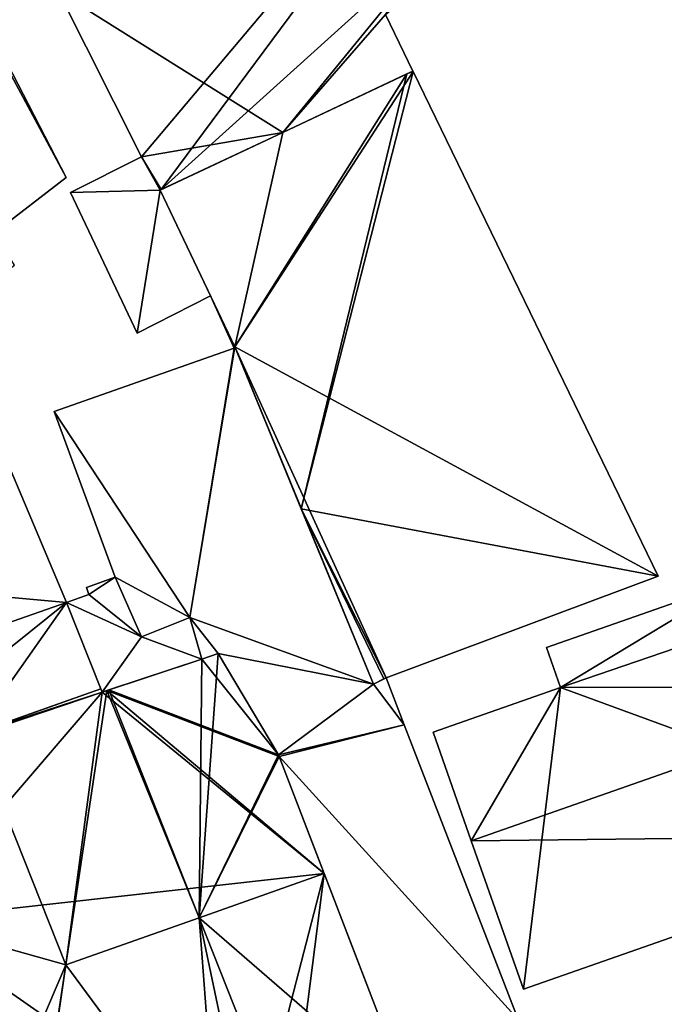
# Model space of a CAD drawing. Units: metres. Extents: x 69511 to 70014, y 351991 to 352516.
# Drawn here: x 69812 to 69833, y 352452 to 352483 of the extents above; entities that cross this region are included whole.
import ezdxf

# ---------------------------------------------------------------- set-up
doc = ezdxf.new("R2010")
doc.units = ezdxf.units.M
for name, color, linetype in [('FacadeFaces', 253, 'Continuous'), ('FloorBoundary', 4, 'Continuous'), ('FloorFaces', 253, 'Continuous'), ('OuterEaves', 4, 'Continuous'), ('RoofFaces', 24, 'Continuous'), ('RoofLines', 2, 'Continuous')]:
    doc.layers.add(name, color=color, linetype=linetype)

msp = doc.modelspace()

# ---------------------------------------------------------------- linework, layer by layer
at = {"layer": 'FacadeFaces'}
for points in [[(69813.562, 352484.039, 275.84), (69813.562, 352484.039, 261.22), (69816.206, 352478.765, 271.103), (69813.562, 352484.039, 275.84)], [(69813.562, 352484.039, 261.22), (69816.206, 352478.765, 261.22), (69816.206, 352478.765, 271.103), (69813.562, 352484.039, 261.22)], [(69824.845, 352481.497, 270.125), (69823.968, 352483.301, 261.22), (69823.968, 352483.301, 271.419), (69824.845, 352481.497, 270.125)], [(69824.845, 352481.497, 261.22), (69823.968, 352483.301, 261.22), (69824.845, 352481.497, 270.125), (69824.845, 352481.497, 261.22)], [(69813.803, 352478.107, 270.815), (69811.754, 352482.086, 260.562), (69811.754, 352482.086, 273.05), (69813.803, 352478.107, 270.815)], [(69813.803, 352478.107, 260.562), (69811.754, 352482.086, 260.562), (69813.803, 352478.107, 270.815), (69813.803, 352478.107, 260.562)], [(69820.699, 352479.545, 270.125), (69824.845, 352481.497, 261.22), (69824.845, 352481.497, 270.125), (69820.699, 352479.545, 270.125)], [(69820.699, 352479.545, 261.22), (69824.845, 352481.497, 261.22), (69820.699, 352479.545, 270.125), (69820.699, 352479.545, 261.22)], [(69824.655, 352481.408, 265.278), (69820.699, 352479.545, 258.233), (69820.699, 352479.545, 265.969), (69824.655, 352481.408, 265.278)], [(69824.655, 352481.408, 258.233), (69820.699, 352479.545, 258.233), (69824.655, 352481.408, 265.278), (69824.655, 352481.408, 258.233)], [(69824.845, 352481.497, 265.245), (69824.655, 352481.408, 258.233), (69824.655, 352481.408, 265.278), (69824.845, 352481.497, 265.245)], [(69824.845, 352481.497, 258.233), (69824.655, 352481.408, 258.233), (69824.845, 352481.497, 265.245), (69824.845, 352481.497, 258.233)], [(69824.853, 352481.482, 265.245), (69824.845, 352481.497, 258.233), (69824.845, 352481.497, 265.245), (69824.853, 352481.482, 265.245)], [(69824.853, 352481.482, 258.233), (69824.845, 352481.497, 258.233), (69824.853, 352481.482, 265.245), (69824.853, 352481.482, 258.233)], [(69832.656, 352465.42, 265.245), (69824.853, 352481.482, 258.233), (69824.853, 352481.482, 265.245), (69832.656, 352465.42, 265.245)], [(69832.656, 352465.42, 258.233), (69824.853, 352481.482, 258.233), (69832.656, 352465.42, 265.245), (69832.656, 352465.42, 258.233)], [(69820.699, 352479.545, 265.969), (69816.793, 352477.705, 258.233), (69816.793, 352477.705, 266.651), (69820.699, 352479.545, 265.969)], [(69820.699, 352479.545, 265.969), (69820.699, 352479.545, 258.233), (69816.793, 352477.705, 258.233), (69820.699, 352479.545, 265.969)], [(69816.832, 352477.724, 270.125), (69820.699, 352479.545, 261.22), (69820.699, 352479.545, 270.125), (69816.832, 352477.724, 270.125)], [(69816.832, 352477.724, 261.22), (69820.699, 352479.545, 261.22), (69816.832, 352477.724, 270.125), (69816.832, 352477.724, 261.22)], [(69816.206, 352478.765, 264.02), (69816.206, 352478.765, 258.03), (69813.947, 352477.633, 264.02), (69816.206, 352478.765, 264.02)], [(69813.947, 352477.633, 264.02), (69816.206, 352478.765, 258.03), (69813.947, 352477.633, 258.03), (69813.947, 352477.633, 264.02)], [(69816.206, 352478.765, 264.02), (69813.947, 352477.633, 258.03), (69813.947, 352477.633, 264.02), (69816.206, 352478.765, 264.02)], [(69816.206, 352478.765, 264.02), (69816.206, 352478.765, 258.03), (69813.947, 352477.633, 258.03), (69816.206, 352478.765, 264.02)], [(69816.206, 352478.765, 271.103), (69816.206, 352478.765, 261.22), (69816.793, 352477.705, 270.128), (69816.206, 352478.765, 271.103)], [(69816.793, 352477.705, 270.128), (69816.206, 352478.765, 261.22), (69816.793, 352477.705, 261.22), (69816.793, 352477.705, 270.128)], [(69816.793, 352477.705, 264.02), (69816.206, 352478.765, 258.03), (69816.206, 352478.765, 264.02), (69816.793, 352477.705, 264.02)], [(69816.793, 352477.705, 258.03), (69816.206, 352478.765, 258.03), (69816.793, 352477.705, 264.02), (69816.793, 352477.705, 258.03)], [(69816.793, 352477.705, 264.02), (69816.206, 352478.765, 258.03), (69816.206, 352478.765, 264.02), (69816.793, 352477.705, 264.02)], [(69816.793, 352477.705, 258.03), (69816.206, 352478.765, 258.03), (69816.793, 352477.705, 264.02), (69816.793, 352477.705, 258.03)], [(69811.508, 352476.35, 270.823), (69811.508, 352476.35, 260.562), (69813.803, 352478.107, 270.815), (69811.508, 352476.35, 270.823)], [(69811.508, 352476.35, 260.562), (69813.803, 352478.107, 260.562), (69813.803, 352478.107, 270.815), (69811.508, 352476.35, 260.562)], [(69813.947, 352477.633, 264.02), (69816.067, 352473.156, 258.03), (69816.067, 352473.156, 264.02), (69813.947, 352477.633, 264.02)], [(69813.947, 352477.633, 258.03), (69816.067, 352473.156, 258.03), (69813.947, 352477.633, 264.02), (69813.947, 352477.633, 258.03)], [(69813.947, 352477.633, 264.02), (69816.067, 352473.156, 258.03), (69816.067, 352473.156, 264.02), (69813.947, 352477.633, 264.02)], [(69813.947, 352477.633, 258.03), (69816.067, 352473.156, 258.03), (69813.947, 352477.633, 264.02), (69813.947, 352477.633, 258.03)], [(69816.793, 352477.705, 270.128), (69816.793, 352477.705, 261.22), (69816.832, 352477.724, 270.125), (69816.793, 352477.705, 270.128)], [(69816.793, 352477.705, 261.22), (69816.832, 352477.724, 261.22), (69816.832, 352477.724, 270.125), (69816.793, 352477.705, 261.22)], [(69816.793, 352477.705, 266.651), (69819.17, 352472.718, 258.233), (69819.17, 352472.718, 266.658), (69816.793, 352477.705, 266.651)], [(69816.793, 352477.705, 258.233), (69819.17, 352472.718, 258.233), (69816.793, 352477.705, 266.651), (69816.793, 352477.705, 258.233)], [(69818.396, 352474.34, 264.02), (69816.793, 352477.705, 258.03), (69816.793, 352477.705, 264.02), (69818.396, 352474.34, 264.02)], [(69818.396, 352474.34, 258.03), (69816.793, 352477.705, 258.03), (69818.396, 352474.34, 264.02), (69818.396, 352474.34, 258.03)], [(69818.396, 352474.34, 264.02), (69816.793, 352477.705, 258.03), (69816.793, 352477.705, 264.02), (69818.396, 352474.34, 264.02)], [(69818.396, 352474.34, 258.03), (69816.793, 352477.705, 258.03), (69818.396, 352474.34, 264.02), (69818.396, 352474.34, 258.03)], [(69816.067, 352473.156, 264.02), (69818.396, 352474.34, 258.03), (69818.396, 352474.34, 264.02), (69816.067, 352473.156, 264.02)], [(69816.067, 352473.156, 258.03), (69818.396, 352474.34, 258.03), (69816.067, 352473.156, 264.02), (69816.067, 352473.156, 258.03)], [(69816.067, 352473.156, 264.02), (69816.067, 352473.156, 258.03), (69818.396, 352474.34, 264.02), (69816.067, 352473.156, 264.02)], [(69816.067, 352473.156, 258.03), (69818.396, 352474.34, 258.03), (69818.396, 352474.34, 264.02), (69816.067, 352473.156, 258.03)], [(69819.17, 352472.718, 264.02), (69818.396, 352474.34, 258.03), (69818.396, 352474.34, 264.02), (69819.17, 352472.718, 264.02)], [(69819.17, 352472.718, 258.03), (69818.396, 352474.34, 258.03), (69819.17, 352472.718, 264.02), (69819.17, 352472.718, 258.03)], [(69818.396, 352474.34, 264.02), (69819.149, 352472.681, 258.03), (69819.149, 352472.681, 264.02), (69818.396, 352474.34, 264.02)], [(69818.396, 352474.34, 258.03), (69819.149, 352472.681, 258.03), (69818.396, 352474.34, 264.02), (69818.396, 352474.34, 258.03)], [(69819.17, 352472.718, 264.02), (69818.396, 352474.34, 258.03), (69818.396, 352474.34, 264.02), (69819.17, 352472.718, 264.02)], [(69819.17, 352472.718, 258.03), (69818.396, 352474.34, 258.03), (69819.17, 352472.718, 264.02), (69819.17, 352472.718, 258.03)], [(69818.396, 352474.34, 264.02), (69819.149, 352472.681, 258.03), (69819.149, 352472.681, 264.02), (69818.396, 352474.34, 264.02)], [(69818.396, 352474.34, 258.03), (69819.149, 352472.681, 258.03), (69818.396, 352474.34, 264.02), (69818.396, 352474.34, 258.03)], [(69819.149, 352472.681, 264.02), (69813.421, 352470.661, 258.03), (69813.421, 352470.661, 264.02), (69819.149, 352472.681, 264.02)], [(69819.149, 352472.681, 258.03), (69813.421, 352470.661, 258.03), (69819.149, 352472.681, 264.02), (69819.149, 352472.681, 258.03)], [(69819.149, 352472.681, 264.02), (69813.421, 352470.661, 258.03), (69813.421, 352470.661, 264.02), (69819.149, 352472.681, 264.02)], [(69819.149, 352472.681, 258.03), (69813.421, 352470.661, 258.03), (69819.149, 352472.681, 264.02), (69819.149, 352472.681, 258.03)], [(69819.17, 352472.718, 266.658), (69821.289, 352467.565, 258.233), (69821.289, 352467.565, 266.713), (69819.17, 352472.718, 266.658)], [(69819.17, 352472.718, 258.233), (69821.289, 352467.565, 258.233), (69819.17, 352472.718, 266.658), (69819.17, 352472.718, 258.233)], [(69823.587, 352461.974, 264.02), (69819.17, 352472.718, 258.03), (69819.17, 352472.718, 264.02), (69823.587, 352461.974, 264.02)], [(69823.587, 352461.974, 258.03), (69819.17, 352472.718, 258.03), (69823.587, 352461.974, 264.02), (69823.587, 352461.974, 258.03)], [(69823.587, 352461.974, 264.02), (69819.17, 352472.718, 258.03), (69819.17, 352472.718, 264.02), (69823.587, 352461.974, 264.02)], [(69823.587, 352461.974, 258.03), (69819.17, 352472.718, 258.03), (69823.587, 352461.974, 264.02), (69823.587, 352461.974, 258.03)], [(69813.421, 352470.661, 264.02), (69815.36, 352465.386, 258.03), (69815.36, 352465.386, 264.02), (69813.421, 352470.661, 264.02)], [(69813.421, 352470.661, 258.03), (69815.36, 352465.386, 258.03), (69813.421, 352470.661, 264.02), (69813.421, 352470.661, 258.03)], [(69813.421, 352470.661, 264.02), (69815.36, 352465.386, 258.03), (69815.36, 352465.386, 264.02), (69813.421, 352470.661, 264.02)], [(69813.421, 352470.661, 258.03), (69815.36, 352465.386, 258.03), (69813.421, 352470.661, 264.02), (69813.421, 352470.661, 258.03)], [(69813.82, 352464.575, 266.515), (69812.049, 352468.761, 255.831), (69812.049, 352468.761, 266.561), (69813.82, 352464.575, 266.515)], [(69813.82, 352464.575, 255.831), (69812.049, 352468.761, 255.831), (69813.82, 352464.575, 266.515), (69813.82, 352464.575, 255.831)], [(69821.289, 352467.565, 266.713), (69823.587, 352461.974, 258.233), (69823.587, 352461.974, 266.772), (69821.289, 352467.565, 266.713)], [(69821.289, 352467.565, 258.233), (69823.587, 352461.974, 258.233), (69821.289, 352467.565, 266.713), (69821.289, 352467.565, 258.233)], [(69815.36, 352465.386, 264.35), (69815.36, 352465.386, 258.889), (69814.452, 352465.06, 264.35), (69815.36, 352465.386, 264.35)], [(69814.452, 352465.06, 264.35), (69815.36, 352465.386, 258.889), (69814.452, 352465.06, 258.889), (69814.452, 352465.06, 264.35)], [(69815.36, 352465.386, 264.02), (69816.203, 352463.484, 258.03), (69816.203, 352463.484, 264.02), (69815.36, 352465.386, 264.02)], [(69815.36, 352465.386, 258.03), (69816.203, 352463.484, 258.03), (69815.36, 352465.386, 264.02), (69815.36, 352465.386, 258.03)], [(69815.36, 352465.386, 264.02), (69816.203, 352463.484, 258.03), (69816.203, 352463.484, 264.02), (69815.36, 352465.386, 264.02)], [(69815.36, 352465.386, 258.03), (69816.203, 352463.484, 258.03), (69815.36, 352465.386, 264.02), (69815.36, 352465.386, 258.03)], [(69816.203, 352463.484, 264.35), (69815.36, 352465.386, 258.889), (69815.36, 352465.386, 264.35), (69816.203, 352463.484, 264.35)], [(69816.203, 352463.484, 258.889), (69815.36, 352465.386, 258.889), (69816.203, 352463.484, 264.35), (69816.203, 352463.484, 258.889)], [(69823.989, 352462.175, 266.701), (69823.989, 352462.175, 258.233), (69832.656, 352465.42, 265.245), (69823.989, 352462.175, 266.701)], [(69823.989, 352462.175, 258.233), (69832.656, 352465.42, 258.233), (69832.656, 352465.42, 265.245), (69823.989, 352462.175, 258.233)], [(69814.452, 352465.06, 264.35), (69814.527, 352464.831, 258.889), (69814.527, 352464.831, 264.35), (69814.452, 352465.06, 264.35)], [(69814.452, 352465.06, 258.889), (69814.527, 352464.831, 258.889), (69814.452, 352465.06, 264.35), (69814.452, 352465.06, 258.889)], [(69835.169, 352465.267, 262.998), (69829.101, 352463.14, 255.875), (69829.101, 352463.14, 262.998), (69835.169, 352465.267, 262.998)], [(69835.169, 352465.267, 255.875), (69829.101, 352463.14, 255.875), (69835.169, 352465.267, 262.998), (69835.169, 352465.267, 255.875)], [(69814.527, 352464.831, 264.35), (69813.82, 352464.575, 258.889), (69813.82, 352464.575, 264.35), (69814.527, 352464.831, 264.35)], [(69814.527, 352464.831, 258.889), (69813.82, 352464.575, 258.889), (69814.527, 352464.831, 264.35), (69814.527, 352464.831, 258.889)], [(69814.911, 352461.827, 266.515), (69814.911, 352461.827, 255.831), (69813.82, 352464.575, 266.515), (69814.911, 352461.827, 266.515)], [(69814.911, 352461.827, 255.831), (69813.82, 352464.575, 255.831), (69813.82, 352464.575, 266.515), (69814.911, 352461.827, 255.831)], [(69813.82, 352464.575, 264.35), (69814.951, 352461.725, 258.889), (69814.951, 352461.725, 264.35), (69813.82, 352464.575, 264.35)], [(69813.82, 352464.575, 258.889), (69814.951, 352461.725, 258.889), (69813.82, 352464.575, 264.35), (69813.82, 352464.575, 258.889)], [(69816.203, 352463.484, 264.02), (69817.738, 352464.102, 258.03), (69817.738, 352464.102, 264.02), (69816.203, 352463.484, 264.02)], [(69816.203, 352463.484, 258.03), (69817.738, 352464.102, 258.03), (69816.203, 352463.484, 264.02), (69816.203, 352463.484, 258.03)], [(69816.203, 352463.484, 264.02), (69817.738, 352464.102, 258.03), (69817.738, 352464.102, 264.02), (69816.203, 352463.484, 264.02)], [(69816.203, 352463.484, 258.03), (69817.738, 352464.102, 258.03), (69816.203, 352463.484, 264.02), (69816.203, 352463.484, 258.03)], [(69817.738, 352464.102, 264.35), (69816.203, 352463.484, 258.889), (69816.203, 352463.484, 264.35), (69817.738, 352464.102, 264.35)], [(69817.738, 352464.102, 258.889), (69816.203, 352463.484, 258.889), (69817.738, 352464.102, 264.35), (69817.738, 352464.102, 258.889)], [(69817.738, 352464.102, 264.02), (69818.12, 352462.775, 258.03), (69818.12, 352462.775, 264.02), (69817.738, 352464.102, 264.02)], [(69817.738, 352464.102, 258.03), (69818.12, 352462.775, 258.03), (69817.738, 352464.102, 264.02), (69817.738, 352464.102, 258.03)], [(69817.738, 352464.102, 264.02), (69818.12, 352462.775, 258.03), (69818.12, 352462.775, 264.02), (69817.738, 352464.102, 264.02)], [(69817.738, 352464.102, 258.03), (69818.12, 352462.775, 258.03), (69817.738, 352464.102, 264.02), (69817.738, 352464.102, 258.03)], [(69818.12, 352462.775, 264.35), (69817.738, 352464.102, 258.889), (69817.738, 352464.102, 264.35), (69818.12, 352462.775, 264.35)], [(69818.12, 352462.775, 258.889), (69817.738, 352464.102, 258.889), (69818.12, 352462.775, 264.35), (69818.12, 352462.775, 258.889)], [(69818.641, 352462.948, 266.465), (69818.641, 352462.948, 255.831), (69818.12, 352462.775, 266.462), (69818.641, 352462.948, 266.465)], [(69818.641, 352462.948, 255.831), (69818.12, 352462.775, 255.831), (69818.12, 352462.775, 266.462), (69818.641, 352462.948, 255.831)], [(69818.12, 352462.775, 264.02), (69818.641, 352462.948, 258.03), (69818.641, 352462.948, 264.02), (69818.12, 352462.775, 264.02)], [(69818.12, 352462.775, 258.03), (69818.641, 352462.948, 258.03), (69818.12, 352462.775, 264.02), (69818.12, 352462.775, 258.03)], [(69818.12, 352462.775, 264.02), (69818.641, 352462.948, 258.03), (69818.641, 352462.948, 264.02), (69818.12, 352462.775, 264.02)], [(69818.12, 352462.775, 258.03), (69818.641, 352462.948, 258.03), (69818.12, 352462.775, 264.02), (69818.12, 352462.775, 258.03)], [(69820.56, 352459.731, 267.39), (69820.56, 352459.731, 255.831), (69818.641, 352462.948, 266.465), (69820.56, 352459.731, 267.39)], [(69820.56, 352459.731, 255.831), (69818.641, 352462.948, 255.831), (69818.641, 352462.948, 266.465), (69820.56, 352459.731, 255.831)], [(69818.641, 352462.948, 264.02), (69818.641, 352462.948, 258.03), (69820.56, 352459.731, 264.02), (69818.641, 352462.948, 264.02)], [(69820.56, 352459.731, 264.02), (69818.641, 352462.948, 258.03), (69820.56, 352459.731, 258.03), (69820.56, 352459.731, 264.02)], [(69818.641, 352462.948, 264.02), (69820.56, 352459.731, 258.03), (69820.56, 352459.731, 264.02), (69818.641, 352462.948, 264.02)], [(69818.641, 352462.948, 264.02), (69818.641, 352462.948, 258.03), (69820.56, 352459.731, 258.03), (69818.641, 352462.948, 264.02)], [(69829.101, 352463.14, 262.998), (69829.547, 352461.867, 255.875), (69829.547, 352461.867, 263.975), (69829.101, 352463.14, 262.998)], [(69829.101, 352463.14, 255.875), (69829.547, 352461.867, 255.875), (69829.101, 352463.14, 262.998), (69829.101, 352463.14, 255.875)], [(69814.951, 352461.725, 264.35), (69818.12, 352462.775, 258.889), (69818.12, 352462.775, 264.35), (69814.951, 352461.725, 264.35)], [(69814.951, 352461.725, 258.889), (69818.12, 352462.775, 258.889), (69814.951, 352461.725, 264.35), (69814.951, 352461.725, 258.889)], [(69818.12, 352462.775, 266.462), (69818.12, 352462.775, 255.831), (69815.16, 352461.794, 266.446), (69818.12, 352462.775, 266.462)], [(69818.12, 352462.775, 255.831), (69815.16, 352461.794, 255.831), (69815.16, 352461.794, 266.446), (69818.12, 352462.775, 255.831)], [(69823.989, 352462.175, 264.02), (69823.587, 352461.974, 258.03), (69823.587, 352461.974, 264.02), (69823.989, 352462.175, 264.02)], [(69823.989, 352462.175, 258.03), (69823.587, 352461.974, 258.03), (69823.989, 352462.175, 264.02), (69823.989, 352462.175, 258.03)], [(69823.989, 352462.175, 264.02), (69823.587, 352461.974, 258.03), (69823.587, 352461.974, 264.02), (69823.989, 352462.175, 264.02)], [(69823.989, 352462.175, 258.03), (69823.587, 352461.974, 258.03), (69823.989, 352462.175, 264.02), (69823.989, 352462.175, 258.03)], [(69823.587, 352461.974, 266.772), (69823.587, 352461.974, 258.233), (69823.923, 352462.142, 266.713), (69823.587, 352461.974, 266.772)], [(69823.587, 352461.974, 258.233), (69823.923, 352462.142, 258.233), (69823.923, 352462.142, 266.713), (69823.587, 352461.974, 258.233)], [(69823.923, 352462.142, 266.713), (69823.923, 352462.142, 258.233), (69823.989, 352462.175, 266.701), (69823.923, 352462.142, 266.713)], [(69823.923, 352462.142, 258.233), (69823.989, 352462.175, 258.233), (69823.989, 352462.175, 266.701), (69823.923, 352462.142, 258.233)], [(69824.567, 352460.68, 264.02), (69823.989, 352462.175, 258.03), (69823.989, 352462.175, 264.02), (69824.567, 352460.68, 264.02)], [(69824.567, 352460.68, 258.03), (69823.989, 352462.175, 258.03), (69824.567, 352460.68, 264.02), (69824.567, 352460.68, 258.03)], [(69824.567, 352460.68, 264.02), (69824.567, 352460.68, 258.03), (69823.989, 352462.175, 264.02), (69824.567, 352460.68, 264.02)], [(69824.567, 352460.68, 258.03), (69823.989, 352462.175, 258.03), (69823.989, 352462.175, 264.02), (69824.567, 352460.68, 258.03)], [(69814.951, 352461.725, 266.515), (69814.911, 352461.827, 255.831), (69814.911, 352461.827, 266.515), (69814.951, 352461.725, 266.515)], [(69814.951, 352461.725, 255.831), (69814.911, 352461.827, 255.831), (69814.951, 352461.725, 266.515), (69814.951, 352461.725, 255.831)], [(69815.099, 352461.774, 266.446), (69814.951, 352461.725, 255.831), (69814.951, 352461.725, 266.515), (69815.099, 352461.774, 266.446)], [(69815.099, 352461.774, 255.831), (69814.951, 352461.725, 255.831), (69815.099, 352461.774, 266.446), (69815.099, 352461.774, 255.831)], [(69815.16, 352461.794, 266.446), (69815.099, 352461.774, 255.831), (69815.099, 352461.774, 266.446), (69815.16, 352461.794, 266.446)], [(69815.16, 352461.794, 255.831), (69815.099, 352461.774, 255.831), (69815.16, 352461.794, 266.446), (69815.16, 352461.794, 255.831)], [(69829.547, 352461.867, 263.975), (69829.547, 352461.867, 255.875), (69825.491, 352460.446, 263.974), (69829.547, 352461.867, 263.975)], [(69825.491, 352460.446, 263.974), (69829.547, 352461.867, 255.875), (69825.491, 352460.446, 255.875), (69825.491, 352460.446, 263.974)], [(69820.56, 352459.731, 264.02), (69824.567, 352460.68, 258.03), (69824.567, 352460.68, 264.02), (69820.56, 352459.731, 264.02)], [(69820.56, 352459.731, 258.03), (69824.567, 352460.68, 258.03), (69820.56, 352459.731, 264.02), (69820.56, 352459.731, 258.03)], [(69820.56, 352459.731, 264.02), (69824.567, 352460.68, 258.03), (69824.567, 352460.68, 264.02), (69820.56, 352459.731, 264.02)], [(69820.56, 352459.731, 258.03), (69824.567, 352460.68, 258.03), (69820.56, 352459.731, 264.02), (69820.56, 352459.731, 258.03)], [(69824.567, 352460.68, 262.786), (69820.56, 352459.731, 255.801), (69820.56, 352459.731, 262.786), (69824.567, 352460.68, 262.786)], [(69824.567, 352460.68, 255.801), (69820.56, 352459.731, 255.801), (69824.567, 352460.68, 262.786), (69824.567, 352460.68, 255.801)], [(69828.194, 352451.302, 262.786), (69824.567, 352460.68, 255.801), (69824.567, 352460.68, 262.786), (69828.194, 352451.302, 262.786)], [(69828.194, 352451.302, 255.801), (69824.567, 352460.68, 255.801), (69828.194, 352451.302, 262.786), (69828.194, 352451.302, 255.801)], [(69825.491, 352460.446, 263.974), (69826.703, 352456.99, 255.875), (69826.703, 352456.99, 266.627), (69825.491, 352460.446, 263.974)], [(69825.491, 352460.446, 255.875), (69826.703, 352456.99, 255.875), (69825.491, 352460.446, 263.974), (69825.491, 352460.446, 255.875)], [(69820.581, 352459.676, 267.405), (69820.581, 352459.676, 255.831), (69820.56, 352459.731, 267.39), (69820.581, 352459.676, 267.405)], [(69820.56, 352459.731, 267.39), (69820.581, 352459.676, 255.831), (69820.56, 352459.731, 255.831), (69820.56, 352459.731, 267.39)], [(69820.56, 352459.731, 262.786), (69820.581, 352459.676, 255.801), (69820.581, 352459.676, 262.786), (69820.56, 352459.731, 262.786)], [(69820.56, 352459.731, 255.801), (69820.581, 352459.676, 255.801), (69820.56, 352459.731, 262.786), (69820.56, 352459.731, 255.801)], [(69822.016, 352455.949, 268.41), (69822.016, 352455.949, 255.831), (69820.581, 352459.676, 267.405), (69822.016, 352455.949, 268.41)], [(69822.016, 352455.949, 255.831), (69820.581, 352459.676, 255.831), (69820.581, 352459.676, 267.405), (69822.016, 352455.949, 255.831)], [(69820.581, 352459.676, 262.786), (69824.824, 352448.656, 255.801), (69824.824, 352448.656, 262.786), (69820.581, 352459.676, 262.786)], [(69820.581, 352459.676, 255.801), (69824.824, 352448.656, 255.801), (69820.581, 352459.676, 262.786), (69820.581, 352459.676, 255.801)], [(69826.703, 352456.99, 266.627), (69826.703, 352456.99, 255.875), (69828.36, 352452.262, 262.997), (69826.703, 352456.99, 266.627)], [(69826.703, 352456.99, 255.875), (69828.36, 352452.262, 255.875), (69828.36, 352452.262, 262.997), (69826.703, 352456.99, 255.875)], [(69828.36, 352452.262, 262.997), (69842.371, 352457.173, 255.875), (69842.371, 352457.173, 262.997), (69828.36, 352452.262, 262.997)], [(69828.36, 352452.262, 255.875), (69842.371, 352457.173, 255.875), (69828.36, 352452.262, 262.997), (69828.36, 352452.262, 255.875)], [(69824.824, 352448.656, 266.443), (69822.016, 352455.949, 255.831), (69822.016, 352455.949, 268.41), (69824.824, 352448.656, 266.443)], [(69824.824, 352448.656, 255.831), (69822.016, 352455.949, 255.831), (69824.824, 352448.656, 266.443), (69824.824, 352448.656, 255.831)]]:
    msp.add_3dface(points, dxfattribs=at)
at = {"layer": 'FloorBoundary'}
for points in [[(69816.793, 352477.705, 261.22), (69816.832, 352477.724, 261.22), (69820.699, 352479.545, 261.22), (69824.845, 352481.497, 261.22), (69823.968, 352483.301, 261.22), (69826.292, 352485.145, 261.22), (69825.924, 352485.94, 261.22), (69830.431, 352489.59, 261.22), (69827.984, 352492.763, 261.22), (69822.785, 352499.506, 261.22), (69822.446, 352499.945, 261.22), (69810.404, 352490.425, 261.22), (69810.373, 352490.4, 261.22), (69810.604, 352489.94, 261.22), (69813.562, 352484.039, 261.22), (69816.206, 352478.765, 261.22), (69816.793, 352477.705, 261.22)], [(69808.538, 352488.331, 260.562), (69808.239, 352488.911, 260.562), (69807.619, 352488.431, 260.562), (69796.421, 352479.759, 260.562), (69796.829, 352479.133, 260.562), (69800.019, 352474.238, 260.562), (69802.944, 352469.75, 260.562), (69808.341, 352473.956, 260.562), (69809.003, 352472.922, 260.562), (69812.16, 352475.319, 260.562), (69811.508, 352476.35, 260.562), (69813.803, 352478.107, 260.562), (69811.754, 352482.086, 260.562), (69811.298, 352482.972, 260.562), (69808.543, 352488.321, 260.562), (69808.538, 352488.331, 260.562)], [(69816.793, 352477.705, 258.233), (69819.17, 352472.718, 258.233), (69821.289, 352467.565, 258.233), (69823.587, 352461.974, 258.233), (69823.923, 352462.142, 258.233), (69823.989, 352462.175, 258.233), (69832.656, 352465.42, 258.233), (69824.853, 352481.482, 258.233), (69824.845, 352481.497, 258.233), (69824.655, 352481.408, 258.233), (69820.699, 352479.545, 258.233), (69816.793, 352477.705, 258.233)], [(69813.947, 352477.633, 258.03), (69816.067, 352473.156, 258.03), (69818.396, 352474.34, 258.03), (69816.793, 352477.705, 258.03), (69816.206, 352478.765, 258.03), (69813.947, 352477.633, 258.03)], [(69813.947, 352477.633, 258.03), (69816.067, 352473.156, 258.03), (69818.396, 352474.34, 258.03), (69816.793, 352477.705, 258.03), (69816.206, 352478.765, 258.03), (69813.947, 352477.633, 258.03)], [(69820.56, 352459.731, 258.03), (69824.567, 352460.68, 258.03), (69823.989, 352462.175, 258.03), (69823.587, 352461.974, 258.03), (69819.17, 352472.718, 258.03), (69818.396, 352474.34, 258.03), (69819.149, 352472.681, 258.03), (69813.421, 352470.661, 258.03), (69815.36, 352465.386, 258.03), (69816.203, 352463.484, 258.03), (69817.738, 352464.102, 258.03), (69818.12, 352462.775, 258.03), (69818.641, 352462.948, 258.03), (69820.56, 352459.731, 258.03)], [(69820.56, 352459.731, 258.03), (69824.567, 352460.68, 258.03), (69823.989, 352462.175, 258.03), (69823.587, 352461.974, 258.03), (69819.17, 352472.718, 258.03), (69818.396, 352474.34, 258.03), (69819.149, 352472.681, 258.03), (69813.421, 352470.661, 258.03), (69815.36, 352465.386, 258.03), (69816.203, 352463.484, 258.03), (69817.738, 352464.102, 258.03), (69818.12, 352462.775, 258.03), (69818.641, 352462.948, 258.03), (69820.56, 352459.731, 258.03)], [(69820.56, 352459.731, 255.831), (69818.641, 352462.948, 255.831), (69818.12, 352462.775, 255.831), (69815.16, 352461.794, 255.831), (69815.099, 352461.774, 255.831), (69814.951, 352461.725, 255.831), (69814.911, 352461.827, 255.831), (69813.82, 352464.575, 255.831), (69812.049, 352468.761, 255.831), (69811.962, 352468.966, 255.831), (69804.128, 352465.456, 255.831), (69806.836, 352458.969, 255.831), (69808.716, 352454.464, 255.831), (69811.357, 352447.342, 255.831), (69812.49, 352444.373, 255.831), (69812.518, 352444.301, 255.831), (69818.649, 352446.471, 255.831), (69819.663, 352446.83, 255.831), (69820.918, 352447.274, 255.831), (69824.824, 352448.656, 255.831), (69822.016, 352455.949, 255.831), (69820.581, 352459.676, 255.831), (69820.56, 352459.731, 255.831)], [(69814.452, 352465.06, 258.889), (69814.527, 352464.831, 258.889), (69813.82, 352464.575, 258.889), (69814.951, 352461.725, 258.889), (69818.12, 352462.775, 258.889), (69817.738, 352464.102, 258.889), (69816.203, 352463.484, 258.889), (69815.36, 352465.386, 258.889), (69814.452, 352465.06, 258.889)], [(69825.491, 352460.446, 255.875), (69826.703, 352456.99, 255.875), (69828.36, 352452.262, 255.875), (69842.371, 352457.173, 255.875), (69840.714, 352461.901, 255.875), (69839.516, 352465.318, 255.875), (69835.629, 352463.956, 255.875), (69835.169, 352465.267, 255.875), (69829.101, 352463.14, 255.875), (69829.547, 352461.867, 255.875), (69825.491, 352460.446, 255.875)], [(69828.467, 352450.705, 255.801), (69828.194, 352451.302, 255.801), (69824.567, 352460.68, 255.801), (69820.56, 352459.731, 255.801), (69820.581, 352459.676, 255.801), (69824.824, 352448.656, 255.801), (69828.511, 352449.96, 255.801), (69828.284, 352450.615, 255.801), (69828.467, 352450.705, 255.801)]]:
    msp.add_polyline3d(points, dxfattribs=at)
at = {"layer": 'FloorFaces'}
for points in [[(69820.699, 352479.545, 261.22), (69813.562, 352484.039, 261.22), (69825.924, 352485.94, 261.22), (69820.699, 352479.545, 261.22)], [(69820.699, 352479.545, 261.22), (69825.924, 352485.94, 261.22), (69823.968, 352483.301, 261.22), (69820.699, 352479.545, 261.22)], [(69820.699, 352479.545, 261.22), (69816.206, 352478.765, 261.22), (69813.562, 352484.039, 261.22), (69820.699, 352479.545, 261.22)], [(69820.699, 352479.545, 261.22), (69823.968, 352483.301, 261.22), (69824.845, 352481.497, 261.22), (69820.699, 352479.545, 261.22)], [(69811.508, 352476.35, 260.562), (69811.754, 352482.086, 260.562), (69813.803, 352478.107, 260.562), (69811.508, 352476.35, 260.562)], [(69819.17, 352472.718, 258.233), (69824.655, 352481.408, 258.233), (69821.289, 352467.565, 258.233), (69819.17, 352472.718, 258.233)], [(69819.17, 352472.718, 258.233), (69820.699, 352479.545, 258.233), (69824.655, 352481.408, 258.233), (69819.17, 352472.718, 258.233)], [(69821.289, 352467.565, 258.233), (69824.853, 352481.482, 258.233), (69832.656, 352465.42, 258.233), (69821.289, 352467.565, 258.233)], [(69821.289, 352467.565, 258.233), (69824.655, 352481.408, 258.233), (69824.853, 352481.482, 258.233), (69821.289, 352467.565, 258.233)], [(69824.853, 352481.482, 258.233), (69824.655, 352481.408, 258.233), (69824.845, 352481.497, 258.233), (69824.853, 352481.482, 258.233)], [(69816.832, 352477.724, 261.22), (69816.206, 352478.765, 261.22), (69820.699, 352479.545, 261.22), (69816.832, 352477.724, 261.22)], [(69816.793, 352477.705, 258.233), (69820.699, 352479.545, 258.233), (69819.17, 352472.718, 258.233), (69816.793, 352477.705, 258.233)], [(69813.947, 352477.633, 258.03), (69816.206, 352478.765, 258.03), (69816.793, 352477.705, 258.03), (69813.947, 352477.633, 258.03)], [(69813.947, 352477.633, 258.03), (69816.206, 352478.765, 258.03), (69816.793, 352477.705, 258.03), (69813.947, 352477.633, 258.03)], [(69816.793, 352477.705, 261.22), (69816.206, 352478.765, 261.22), (69816.832, 352477.724, 261.22), (69816.793, 352477.705, 261.22)], [(69813.947, 352477.633, 258.03), (69816.793, 352477.705, 258.03), (69816.067, 352473.156, 258.03), (69813.947, 352477.633, 258.03)], [(69813.947, 352477.633, 258.03), (69816.793, 352477.705, 258.03), (69816.067, 352473.156, 258.03), (69813.947, 352477.633, 258.03)], [(69816.067, 352473.156, 258.03), (69816.793, 352477.705, 258.03), (69818.396, 352474.34, 258.03), (69816.067, 352473.156, 258.03)], [(69816.067, 352473.156, 258.03), (69816.793, 352477.705, 258.03), (69818.396, 352474.34, 258.03), (69816.067, 352473.156, 258.03)], [(69819.17, 352472.718, 258.03), (69819.149, 352472.681, 258.03), (69818.396, 352474.34, 258.03), (69819.17, 352472.718, 258.03)], [(69819.17, 352472.718, 258.03), (69819.149, 352472.681, 258.03), (69818.396, 352474.34, 258.03), (69819.17, 352472.718, 258.03)], [(69819.149, 352472.681, 258.03), (69817.738, 352464.102, 258.03), (69813.421, 352470.661, 258.03), (69819.149, 352472.681, 258.03)], [(69819.149, 352472.681, 258.03), (69817.738, 352464.102, 258.03), (69813.421, 352470.661, 258.03), (69819.149, 352472.681, 258.03)], [(69823.587, 352461.974, 258.03), (69817.738, 352464.102, 258.03), (69819.17, 352472.718, 258.03), (69823.587, 352461.974, 258.03)], [(69819.17, 352472.718, 258.03), (69817.738, 352464.102, 258.03), (69819.149, 352472.681, 258.03), (69819.17, 352472.718, 258.03)], [(69823.587, 352461.974, 258.03), (69817.738, 352464.102, 258.03), (69819.17, 352472.718, 258.03), (69823.587, 352461.974, 258.03)], [(69819.17, 352472.718, 258.03), (69817.738, 352464.102, 258.03), (69819.149, 352472.681, 258.03), (69819.17, 352472.718, 258.03)], [(69813.421, 352470.661, 258.03), (69817.738, 352464.102, 258.03), (69815.36, 352465.386, 258.03), (69813.421, 352470.661, 258.03)], [(69813.421, 352470.661, 258.03), (69817.738, 352464.102, 258.03), (69815.36, 352465.386, 258.03), (69813.421, 352470.661, 258.03)], [(69813.82, 352464.575, 255.831), (69804.128, 352465.456, 255.831), (69812.049, 352468.761, 255.831), (69813.82, 352464.575, 255.831)], [(69821.289, 352467.565, 258.233), (69823.923, 352462.142, 258.233), (69823.587, 352461.974, 258.233), (69821.289, 352467.565, 258.233)], [(69821.289, 352467.565, 258.233), (69823.989, 352462.175, 258.233), (69823.923, 352462.142, 258.233), (69821.289, 352467.565, 258.233)], [(69821.289, 352467.565, 258.233), (69832.656, 352465.42, 258.233), (69823.989, 352462.175, 258.233), (69821.289, 352467.565, 258.233)], [(69813.82, 352464.575, 255.831), (69806.836, 352458.969, 255.831), (69804.128, 352465.456, 255.831), (69813.82, 352464.575, 255.831)], [(69814.452, 352465.06, 258.889), (69815.36, 352465.386, 258.889), (69814.527, 352464.831, 258.889), (69814.452, 352465.06, 258.889)], [(69814.527, 352464.831, 258.889), (69815.36, 352465.386, 258.889), (69816.203, 352463.484, 258.889), (69814.527, 352464.831, 258.889)], [(69815.36, 352465.386, 258.03), (69817.738, 352464.102, 258.03), (69816.203, 352463.484, 258.03), (69815.36, 352465.386, 258.03)], [(69815.36, 352465.386, 258.03), (69817.738, 352464.102, 258.03), (69816.203, 352463.484, 258.03), (69815.36, 352465.386, 258.03)], [(69835.169, 352465.267, 255.875), (69829.547, 352461.867, 255.875), (69829.101, 352463.14, 255.875), (69835.169, 352465.267, 255.875)], [(69835.629, 352463.956, 255.875), (69829.547, 352461.867, 255.875), (69835.169, 352465.267, 255.875), (69835.629, 352463.956, 255.875)], [(69814.527, 352464.831, 258.889), (69816.203, 352463.484, 258.889), (69813.82, 352464.575, 258.889), (69814.527, 352464.831, 258.889)], [(69814.911, 352461.827, 255.831), (69806.836, 352458.969, 255.831), (69813.82, 352464.575, 255.831), (69814.911, 352461.827, 255.831)], [(69813.82, 352464.575, 258.889), (69816.203, 352463.484, 258.889), (69814.951, 352461.725, 258.889), (69813.82, 352464.575, 258.889)], [(69818.12, 352462.775, 258.889), (69816.203, 352463.484, 258.889), (69817.738, 352464.102, 258.889), (69818.12, 352462.775, 258.889)], [(69823.587, 352461.974, 258.03), (69818.641, 352462.948, 258.03), (69817.738, 352464.102, 258.03), (69823.587, 352461.974, 258.03)], [(69817.738, 352464.102, 258.03), (69818.641, 352462.948, 258.03), (69818.12, 352462.775, 258.03), (69817.738, 352464.102, 258.03)], [(69823.587, 352461.974, 258.03), (69818.641, 352462.948, 258.03), (69817.738, 352464.102, 258.03), (69823.587, 352461.974, 258.03)], [(69817.738, 352464.102, 258.03), (69818.641, 352462.948, 258.03), (69818.12, 352462.775, 258.03), (69817.738, 352464.102, 258.03)], [(69842.371, 352457.173, 255.875), (69829.547, 352461.867, 255.875), (69835.629, 352463.956, 255.875), (69842.371, 352457.173, 255.875)], [(69814.951, 352461.725, 258.889), (69816.203, 352463.484, 258.889), (69818.12, 352462.775, 258.889), (69814.951, 352461.725, 258.889)], [(69820.56, 352459.731, 255.831), (69818.12, 352462.775, 255.831), (69818.641, 352462.948, 255.831), (69820.56, 352459.731, 255.831)], [(69820.56, 352459.731, 258.03), (69818.641, 352462.948, 258.03), (69823.587, 352461.974, 258.03), (69820.56, 352459.731, 258.03)], [(69820.56, 352459.731, 258.03), (69818.641, 352462.948, 258.03), (69823.587, 352461.974, 258.03), (69820.56, 352459.731, 258.03)], [(69820.56, 352459.731, 255.831), (69815.16, 352461.794, 255.831), (69818.12, 352462.775, 255.831), (69820.56, 352459.731, 255.831)], [(69820.56, 352459.731, 258.03), (69823.587, 352461.974, 258.03), (69824.567, 352460.68, 258.03), (69820.56, 352459.731, 258.03)], [(69820.56, 352459.731, 258.03), (69823.587, 352461.974, 258.03), (69824.567, 352460.68, 258.03), (69820.56, 352459.731, 258.03)], [(69824.567, 352460.68, 258.03), (69823.587, 352461.974, 258.03), (69823.989, 352462.175, 258.03), (69824.567, 352460.68, 258.03)], [(69824.567, 352460.68, 258.03), (69823.587, 352461.974, 258.03), (69823.989, 352462.175, 258.03), (69824.567, 352460.68, 258.03)], [(69814.951, 352461.725, 255.831), (69806.836, 352458.969, 255.831), (69814.911, 352461.827, 255.831), (69814.951, 352461.725, 255.831)], [(69814.951, 352461.725, 255.831), (69808.716, 352454.464, 255.831), (69806.836, 352458.969, 255.831), (69814.951, 352461.725, 255.831)], [(69814.951, 352461.725, 255.831), (69822.016, 352455.949, 255.831), (69808.716, 352454.464, 255.831), (69814.951, 352461.725, 255.831)], [(69815.099, 352461.774, 255.831), (69822.016, 352455.949, 255.831), (69814.951, 352461.725, 255.831), (69815.099, 352461.774, 255.831)], [(69815.16, 352461.794, 255.831), (69820.581, 352459.676, 255.831), (69815.099, 352461.774, 255.831), (69815.16, 352461.794, 255.831)], [(69815.099, 352461.774, 255.831), (69820.581, 352459.676, 255.831), (69822.016, 352455.949, 255.831), (69815.099, 352461.774, 255.831)], [(69820.56, 352459.731, 255.831), (69820.581, 352459.676, 255.831), (69815.16, 352461.794, 255.831), (69820.56, 352459.731, 255.831)], [(69825.491, 352460.446, 255.875), (69829.547, 352461.867, 255.875), (69826.703, 352456.99, 255.875), (69825.491, 352460.446, 255.875)], [(69826.703, 352456.99, 255.875), (69829.547, 352461.867, 255.875), (69828.36, 352452.262, 255.875), (69826.703, 352456.99, 255.875)], [(69828.36, 352452.262, 255.875), (69829.547, 352461.867, 255.875), (69842.371, 352457.173, 255.875), (69828.36, 352452.262, 255.875)], [(69824.567, 352460.68, 255.801), (69820.581, 352459.676, 255.801), (69820.56, 352459.731, 255.801), (69824.567, 352460.68, 255.801)], [(69828.194, 352451.302, 255.801), (69820.581, 352459.676, 255.801), (69824.567, 352460.68, 255.801), (69828.194, 352451.302, 255.801)], [(69828.194, 352451.302, 255.801), (69824.824, 352448.656, 255.801), (69820.581, 352459.676, 255.801), (69828.194, 352451.302, 255.801)], [(69808.716, 352454.464, 255.831), (69822.016, 352455.949, 255.831), (69819.663, 352446.83, 255.831), (69808.716, 352454.464, 255.831)], [(69819.663, 352446.83, 255.831), (69822.016, 352455.949, 255.831), (69820.918, 352447.274, 255.831), (69819.663, 352446.83, 255.831)], [(69820.918, 352447.274, 255.831), (69822.016, 352455.949, 255.831), (69824.824, 352448.656, 255.831), (69820.918, 352447.274, 255.831)], [(69808.716, 352454.464, 255.831), (69819.663, 352446.83, 255.831), (69811.357, 352447.342, 255.831), (69808.716, 352454.464, 255.831)]]:
    msp.add_3dface(points, dxfattribs=at)
at = {"layer": 'OuterEaves'}
for points in [[(69816.793, 352477.705, 270.128), (69816.832, 352477.724, 270.125), (69820.699, 352479.545, 270.125), (69824.845, 352481.497, 270.125), (69823.968, 352483.301, 271.419), (69826.292, 352485.145, 271.857), (69825.924, 352485.94, 272.422), (69830.431, 352489.59, 273.314), (69827.984, 352492.763, 275.84), (69822.785, 352499.506, 270.473), (69822.446, 352499.945, 270.123), (69810.404, 352490.425, 270.123), (69810.373, 352490.4, 270.127), (69810.604, 352489.94, 270.54), (69813.562, 352484.039, 275.84), (69816.206, 352478.765, 271.103), (69816.793, 352477.705, 270.128)], [(69809.003, 352472.922, 270.226), (69812.16, 352475.319, 270.207), (69811.508, 352476.35, 270.823), (69813.803, 352478.107, 270.815), (69811.754, 352482.086, 273.05), (69811.298, 352482.972, 273.548), (69808.543, 352488.321, 270.544), (69808.538, 352488.331, 270.538), (69808.239, 352488.911, 270.212), (69807.619, 352488.431, 270.212), (69796.421, 352479.759, 270.212), (69796.829, 352479.133, 270.59), (69800.019, 352474.238, 273.548), (69802.944, 352469.75, 270.836), (69808.341, 352473.956, 270.847), (69809.003, 352472.922, 270.226)], [(69823.587, 352461.974, 266.772), (69823.923, 352462.142, 266.713), (69823.989, 352462.175, 266.701), (69832.656, 352465.42, 265.245), (69824.853, 352481.482, 265.245), (69824.845, 352481.497, 265.245), (69824.655, 352481.408, 265.278), (69820.699, 352479.545, 265.969), (69816.793, 352477.705, 266.651), (69819.17, 352472.718, 266.658), (69821.289, 352467.565, 266.713), (69823.587, 352461.974, 266.772)], [(69818.396, 352474.34, 264.02), (69816.793, 352477.705, 264.02), (69816.206, 352478.765, 264.02), (69813.947, 352477.633, 264.02), (69816.067, 352473.156, 264.02), (69818.396, 352474.34, 264.02)], [(69818.396, 352474.34, 264.02), (69816.793, 352477.705, 264.02), (69816.206, 352478.765, 264.02), (69813.947, 352477.633, 264.02), (69816.067, 352473.156, 264.02), (69818.396, 352474.34, 264.02)], [(69823.989, 352462.175, 264.02), (69823.587, 352461.974, 264.02), (69819.17, 352472.718, 264.02), (69818.396, 352474.34, 264.02), (69819.149, 352472.681, 264.02), (69813.421, 352470.661, 264.02), (69815.36, 352465.386, 264.02), (69816.203, 352463.484, 264.02), (69817.738, 352464.102, 264.02), (69818.12, 352462.775, 264.02), (69818.641, 352462.948, 264.02), (69820.56, 352459.731, 264.02), (69824.567, 352460.68, 264.02), (69823.989, 352462.175, 264.02)], [(69823.989, 352462.175, 264.02), (69823.587, 352461.974, 264.02), (69819.17, 352472.718, 264.02), (69818.396, 352474.34, 264.02), (69819.149, 352472.681, 264.02), (69813.421, 352470.661, 264.02), (69815.36, 352465.386, 264.02), (69816.203, 352463.484, 264.02), (69817.738, 352464.102, 264.02), (69818.12, 352462.775, 264.02), (69818.641, 352462.948, 264.02), (69820.56, 352459.731, 264.02), (69824.567, 352460.68, 264.02), (69823.989, 352462.175, 264.02)], [(69820.918, 352447.274, 266.443), (69824.824, 352448.656, 266.443), (69822.016, 352455.949, 268.41), (69820.581, 352459.676, 267.405), (69820.56, 352459.731, 267.39), (69818.641, 352462.948, 266.465), (69818.12, 352462.775, 266.462), (69815.16, 352461.794, 266.446), (69815.099, 352461.774, 266.446), (69814.951, 352461.725, 266.515), (69814.911, 352461.827, 266.515), (69813.82, 352464.575, 266.515), (69812.049, 352468.761, 266.561), (69811.962, 352468.966, 266.462), (69804.128, 352465.456, 266.462), (69806.836, 352458.969, 266.518), (69808.716, 352454.464, 266.556), (69811.357, 352447.342, 266.481), (69812.49, 352444.373, 266.462), (69812.518, 352444.301, 266.443), (69818.649, 352446.471, 266.443), (69819.663, 352446.83, 266.443), (69820.918, 352447.274, 266.443)], [(69817.738, 352464.102, 264.35), (69816.203, 352463.484, 264.35), (69815.36, 352465.386, 264.35), (69814.452, 352465.06, 264.35), (69814.527, 352464.831, 264.35), (69813.82, 352464.575, 264.35), (69814.951, 352461.725, 264.35), (69818.12, 352462.775, 264.35), (69817.738, 352464.102, 264.35)], [(69829.101, 352463.14, 262.998), (69829.547, 352461.867, 263.975), (69825.491, 352460.446, 263.974), (69826.703, 352456.99, 266.627), (69828.36, 352452.262, 262.997), (69842.371, 352457.173, 262.997), (69840.714, 352461.901, 266.627), (69839.516, 352465.318, 264.004), (69835.629, 352463.956, 264.004), (69835.169, 352465.267, 262.998), (69829.101, 352463.14, 262.998)], [(69828.467, 352450.705, 262.786), (69828.194, 352451.302, 262.786), (69824.567, 352460.68, 262.786), (69820.56, 352459.731, 262.786), (69820.581, 352459.676, 262.786), (69824.824, 352448.656, 262.786), (69828.511, 352449.96, 262.786), (69828.284, 352450.615, 262.786), (69828.467, 352450.705, 262.786)]]:
    msp.add_polyline3d(points, dxfattribs=at)
at = {"layer": 'RoofFaces'}
for points in [[(69813.562, 352484.039, 275.84), (69816.206, 352478.765, 271.103), (69827.984, 352492.763, 275.84), (69813.562, 352484.039, 275.84)], [(69827.984, 352492.763, 275.84), (69816.206, 352478.765, 271.103), (69816.832, 352477.724, 270.125), (69827.984, 352492.763, 275.84)], [(69825.924, 352485.94, 272.422), (69827.984, 352492.763, 275.84), (69816.832, 352477.724, 270.125), (69825.924, 352485.94, 272.422)], [(69820.699, 352479.545, 270.125), (69825.924, 352485.94, 272.422), (69816.832, 352477.724, 270.125), (69820.699, 352479.545, 270.125)], [(69823.968, 352483.301, 271.419), (69825.924, 352485.94, 272.422), (69820.699, 352479.545, 270.125), (69823.968, 352483.301, 271.419)], [(69824.845, 352481.497, 270.125), (69823.968, 352483.301, 271.419), (69820.699, 352479.545, 270.125), (69824.845, 352481.497, 270.125)], [(69813.803, 352478.107, 270.815), (69811.217, 352482.91, 273.548), (69811.508, 352476.35, 270.823), (69813.803, 352478.107, 270.815)], [(69811.754, 352482.086, 273.05), (69811.217, 352482.91, 273.548), (69813.803, 352478.107, 270.815), (69811.754, 352482.086, 273.05)], [(69824.853, 352481.482, 265.245), (69819.17, 352472.718, 266.658), (69832.656, 352465.42, 265.245), (69824.853, 352481.482, 265.245)], [(69824.655, 352481.408, 265.278), (69819.17, 352472.718, 266.658), (69824.853, 352481.482, 265.245), (69824.655, 352481.408, 265.278)], [(69820.699, 352479.545, 265.969), (69819.17, 352472.718, 266.658), (69824.655, 352481.408, 265.278), (69820.699, 352479.545, 265.969)], [(69824.845, 352481.497, 265.245), (69824.655, 352481.408, 265.278), (69824.853, 352481.482, 265.245), (69824.845, 352481.497, 265.245)], [(69816.793, 352477.705, 266.651), (69819.17, 352472.718, 266.658), (69820.699, 352479.545, 265.969), (69816.793, 352477.705, 266.651)], [(69816.206, 352478.765, 264.02), (69813.947, 352477.633, 264.02), (69816.793, 352477.705, 264.02), (69816.206, 352478.765, 264.02)], [(69816.206, 352478.765, 264.02), (69813.947, 352477.633, 264.02), (69816.793, 352477.705, 264.02), (69816.206, 352478.765, 264.02)], [(69816.832, 352477.724, 270.125), (69816.206, 352478.765, 271.103), (69816.793, 352477.705, 270.128), (69816.832, 352477.724, 270.125)], [(69813.947, 352477.633, 264.02), (69816.067, 352473.156, 264.02), (69816.793, 352477.705, 264.02), (69813.947, 352477.633, 264.02)], [(69813.947, 352477.633, 264.02), (69816.067, 352473.156, 264.02), (69816.793, 352477.705, 264.02), (69813.947, 352477.633, 264.02)], [(69816.793, 352477.705, 264.02), (69816.067, 352473.156, 264.02), (69818.396, 352474.34, 264.02), (69816.793, 352477.705, 264.02)], [(69816.793, 352477.705, 264.02), (69816.067, 352473.156, 264.02), (69818.396, 352474.34, 264.02), (69816.793, 352477.705, 264.02)], [(69818.396, 352474.34, 264.02), (69819.149, 352472.681, 264.02), (69819.17, 352472.718, 264.02), (69818.396, 352474.34, 264.02)], [(69818.396, 352474.34, 264.02), (69819.149, 352472.681, 264.02), (69819.17, 352472.718, 264.02), (69818.396, 352474.34, 264.02)], [(69813.421, 352470.661, 264.02), (69817.738, 352464.102, 264.02), (69819.149, 352472.681, 264.02), (69813.421, 352470.661, 264.02)], [(69813.421, 352470.661, 264.02), (69817.738, 352464.102, 264.02), (69819.149, 352472.681, 264.02), (69813.421, 352470.661, 264.02)], [(69819.17, 352472.718, 264.02), (69817.738, 352464.102, 264.02), (69823.587, 352461.974, 264.02), (69819.17, 352472.718, 264.02)], [(69819.149, 352472.681, 264.02), (69817.738, 352464.102, 264.02), (69819.17, 352472.718, 264.02), (69819.149, 352472.681, 264.02)], [(69819.17, 352472.718, 264.02), (69817.738, 352464.102, 264.02), (69823.587, 352461.974, 264.02), (69819.17, 352472.718, 264.02)], [(69819.149, 352472.681, 264.02), (69817.738, 352464.102, 264.02), (69819.17, 352472.718, 264.02), (69819.149, 352472.681, 264.02)], [(69832.656, 352465.42, 265.245), (69819.17, 352472.718, 266.658), (69823.989, 352462.175, 266.701), (69832.656, 352465.42, 265.245)], [(69819.17, 352472.718, 266.658), (69821.289, 352467.565, 266.713), (69823.989, 352462.175, 266.701), (69819.17, 352472.718, 266.658)], [(69815.36, 352465.386, 264.02), (69817.738, 352464.102, 264.02), (69813.421, 352470.661, 264.02), (69815.36, 352465.386, 264.02)], [(69815.36, 352465.386, 264.02), (69817.738, 352464.102, 264.02), (69813.421, 352470.661, 264.02), (69815.36, 352465.386, 264.02)], [(69812.049, 352468.761, 266.561), (69809.772, 352463.166, 268.41), (69813.82, 352464.575, 266.515), (69812.049, 352468.761, 266.561)], [(69823.923, 352462.142, 266.713), (69821.289, 352467.565, 266.713), (69823.587, 352461.974, 266.772), (69823.923, 352462.142, 266.713)], [(69823.989, 352462.175, 266.701), (69821.289, 352467.565, 266.713), (69823.923, 352462.142, 266.713), (69823.989, 352462.175, 266.701)], [(69814.452, 352465.06, 264.35), (69814.527, 352464.831, 264.35), (69815.36, 352465.386, 264.35), (69814.452, 352465.06, 264.35)], [(69815.36, 352465.386, 264.35), (69814.527, 352464.831, 264.35), (69816.203, 352463.484, 264.35), (69815.36, 352465.386, 264.35)], [(69816.203, 352463.484, 264.02), (69817.738, 352464.102, 264.02), (69815.36, 352465.386, 264.02), (69816.203, 352463.484, 264.02)], [(69816.203, 352463.484, 264.02), (69817.738, 352464.102, 264.02), (69815.36, 352465.386, 264.02), (69816.203, 352463.484, 264.02)], [(69829.547, 352461.867, 263.975), (69835.169, 352465.267, 262.998), (69829.101, 352463.14, 262.998), (69829.547, 352461.867, 263.975)], [(69835.629, 352463.956, 264.004), (69835.169, 352465.267, 262.998), (69829.547, 352461.867, 263.975), (69835.629, 352463.956, 264.004)], [(69814.527, 352464.831, 264.35), (69813.82, 352464.575, 264.35), (69816.203, 352463.484, 264.35), (69814.527, 352464.831, 264.35)], [(69809.772, 352463.166, 268.41), (69810.87, 352460.397, 268.41), (69813.82, 352464.575, 266.515), (69809.772, 352463.166, 268.41)], [(69813.82, 352464.575, 266.515), (69810.87, 352460.397, 268.41), (69814.911, 352461.827, 266.515), (69813.82, 352464.575, 266.515)], [(69813.82, 352464.575, 264.35), (69814.951, 352461.725, 264.35), (69816.203, 352463.484, 264.35), (69813.82, 352464.575, 264.35)], [(69816.203, 352463.484, 264.35), (69818.12, 352462.775, 264.35), (69817.738, 352464.102, 264.35), (69816.203, 352463.484, 264.35)], [(69817.738, 352464.102, 264.02), (69818.641, 352462.948, 264.02), (69823.587, 352461.974, 264.02), (69817.738, 352464.102, 264.02)], [(69818.12, 352462.775, 264.02), (69818.641, 352462.948, 264.02), (69817.738, 352464.102, 264.02), (69818.12, 352462.775, 264.02)], [(69817.738, 352464.102, 264.02), (69818.641, 352462.948, 264.02), (69823.587, 352461.974, 264.02), (69817.738, 352464.102, 264.02)], [(69818.12, 352462.775, 264.02), (69818.641, 352462.948, 264.02), (69817.738, 352464.102, 264.02), (69818.12, 352462.775, 264.02)], [(69840.714, 352461.901, 266.627), (69835.629, 352463.956, 264.004), (69829.547, 352461.867, 263.975), (69840.714, 352461.901, 266.627)], [(69814.951, 352461.725, 264.35), (69818.12, 352462.775, 264.35), (69816.203, 352463.484, 264.35), (69814.951, 352461.725, 264.35)], [(69818.641, 352462.948, 266.465), (69818.037, 352454.54, 268.41), (69820.56, 352459.731, 267.39), (69818.641, 352462.948, 266.465)], [(69818.12, 352462.775, 266.462), (69818.037, 352454.54, 268.41), (69818.641, 352462.948, 266.465), (69818.12, 352462.775, 266.462)], [(69818.641, 352462.948, 264.02), (69820.56, 352459.731, 264.02), (69823.587, 352461.974, 264.02), (69818.641, 352462.948, 264.02)], [(69818.641, 352462.948, 264.02), (69820.56, 352459.731, 264.02), (69823.587, 352461.974, 264.02), (69818.641, 352462.948, 264.02)], [(69815.16, 352461.794, 266.446), (69818.037, 352454.54, 268.41), (69818.12, 352462.775, 266.462), (69815.16, 352461.794, 266.446)], [(69820.56, 352459.731, 264.02), (69824.567, 352460.68, 264.02), (69823.587, 352461.974, 264.02), (69820.56, 352459.731, 264.02)], [(69820.56, 352459.731, 264.02), (69824.567, 352460.68, 264.02), (69823.587, 352461.974, 264.02), (69820.56, 352459.731, 264.02)], [(69823.587, 352461.974, 264.02), (69824.567, 352460.68, 264.02), (69823.989, 352462.175, 264.02), (69823.587, 352461.974, 264.02)], [(69823.587, 352461.974, 264.02), (69824.567, 352460.68, 264.02), (69823.989, 352462.175, 264.02), (69823.587, 352461.974, 264.02)], [(69826.703, 352456.99, 266.627), (69840.714, 352461.901, 266.627), (69829.547, 352461.867, 263.975), (69826.703, 352456.99, 266.627)], [(69842.371, 352457.173, 262.997), (69840.714, 352461.901, 266.627), (69826.703, 352456.99, 266.627), (69842.371, 352457.173, 262.997)], [(69814.911, 352461.827, 266.515), (69810.87, 352460.397, 268.41), (69814.951, 352461.725, 266.515), (69814.911, 352461.827, 266.515)], [(69814.951, 352461.725, 266.515), (69810.87, 352460.397, 268.41), (69813.789, 352453.037, 268.41), (69814.951, 352461.725, 266.515)], [(69814.951, 352461.725, 266.515), (69813.789, 352453.037, 268.41), (69815.099, 352461.774, 266.446), (69814.951, 352461.725, 266.515)], [(69815.099, 352461.774, 266.446), (69813.789, 352453.037, 268.41), (69818.037, 352454.54, 268.41), (69815.099, 352461.774, 266.446)], [(69815.099, 352461.774, 266.446), (69818.037, 352454.54, 268.41), (69815.16, 352461.794, 266.446), (69815.099, 352461.774, 266.446)], [(69825.491, 352460.446, 263.974), (69826.703, 352456.99, 266.627), (69829.547, 352461.867, 263.975), (69825.491, 352460.446, 263.974)], [(69820.56, 352459.731, 262.786), (69820.581, 352459.676, 262.786), (69824.567, 352460.68, 262.786), (69820.56, 352459.731, 262.786)], [(69824.567, 352460.68, 262.786), (69820.581, 352459.676, 262.786), (69828.194, 352451.302, 262.786), (69824.567, 352460.68, 262.786)], [(69813.789, 352453.037, 268.41), (69810.87, 352460.397, 268.41), (69808.716, 352454.464, 266.556), (69813.789, 352453.037, 268.41)], [(69820.56, 352459.731, 267.39), (69818.037, 352454.54, 268.41), (69820.581, 352459.676, 267.405), (69820.56, 352459.731, 267.39)], [(69820.581, 352459.676, 267.405), (69818.037, 352454.54, 268.41), (69822.016, 352455.949, 268.41), (69820.581, 352459.676, 267.405)], [(69820.581, 352459.676, 262.786), (69824.824, 352448.656, 262.786), (69828.194, 352451.302, 262.786), (69820.581, 352459.676, 262.786)], [(69828.36, 352452.262, 262.997), (69842.371, 352457.173, 262.997), (69826.703, 352456.99, 266.627), (69828.36, 352452.262, 262.997)], [(69822.016, 352455.949, 268.41), (69818.037, 352454.54, 268.41), (69824.824, 352448.656, 266.443), (69822.016, 352455.949, 268.41)], [(69811.357, 352447.342, 266.481), (69813.789, 352453.037, 268.41), (69808.716, 352454.464, 266.556), (69811.357, 352447.342, 266.481)], [(69818.037, 352454.54, 268.41), (69813.789, 352453.037, 268.41), (69818.649, 352446.471, 266.443), (69818.037, 352454.54, 268.41)], [(69824.824, 352448.656, 266.443), (69818.037, 352454.54, 268.41), (69820.918, 352447.274, 266.443), (69824.824, 352448.656, 266.443)], [(69820.918, 352447.274, 266.443), (69818.037, 352454.54, 268.41), (69819.663, 352446.83, 266.443), (69820.918, 352447.274, 266.443)], [(69819.663, 352446.83, 266.443), (69818.037, 352454.54, 268.41), (69818.649, 352446.471, 266.443), (69819.663, 352446.83, 266.443)], [(69812.49, 352444.373, 266.462), (69813.789, 352453.037, 268.41), (69811.357, 352447.342, 266.481), (69812.49, 352444.373, 266.462)], [(69812.518, 352444.301, 266.443), (69813.789, 352453.037, 268.41), (69812.49, 352444.373, 266.462), (69812.518, 352444.301, 266.443)], [(69818.649, 352446.471, 266.443), (69813.789, 352453.037, 268.41), (69812.518, 352444.301, 266.443), (69818.649, 352446.471, 266.443)]]:
    msp.add_3dface(points, dxfattribs=at)
at = {"layer": 'RoofLines'}
for points in [[(69816.832, 352477.724, 270.125), (69827.984, 352492.763, 275.84)], [(69813.789, 352453.037, 268.41), (69810.87, 352460.397, 268.41), (69809.772, 352463.166, 268.41)], [(69826.703, 352456.99, 266.627), (69840.714, 352461.901, 266.627)], [(69813.789, 352453.037, 268.41), (69815.099, 352461.774, 266.446)], [(69822.016, 352455.949, 268.41), (69818.037, 352454.54, 268.41), (69813.789, 352453.037, 268.41)], [(69813.789, 352453.037, 268.41), (69812.49, 352444.373, 266.462)]]:
    msp.add_polyline3d(points, dxfattribs=at)

doc.saveas('drawing.dxf')
